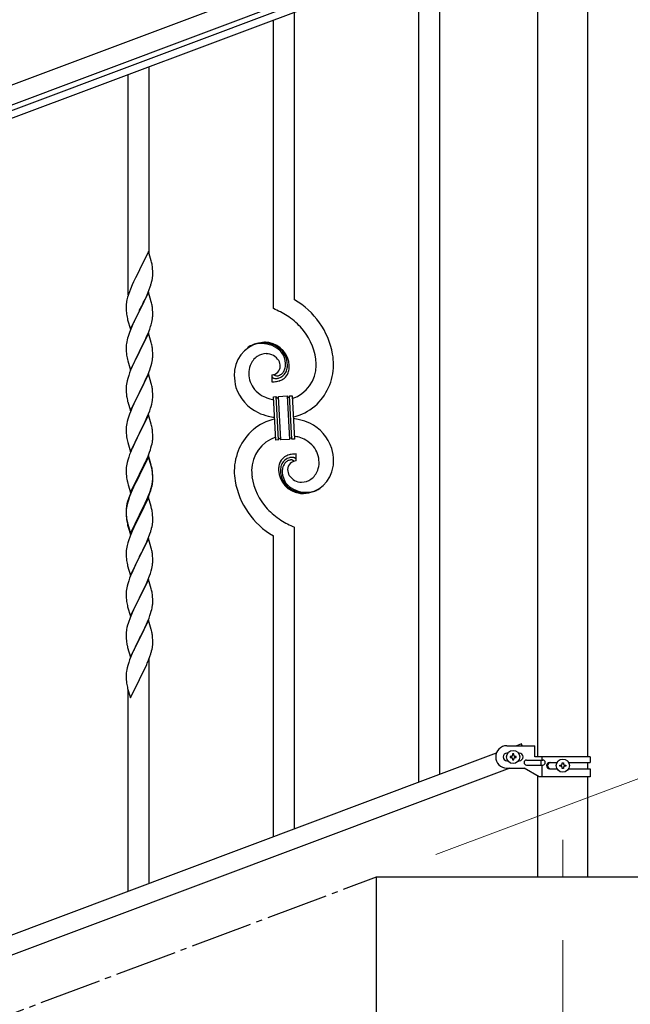
# Model space of a CAD drawing. Units: millimetres. Extents: x 250 to 8280, y 75 to 5795.
# Drawn here: x 7073 to 7565, y 4292 to 5084 of the extents above; entities that cross this region are included whole.
import ezdxf

# ---------------------------------------------------------------- set-up
doc = ezdxf.new("R2010")
doc.units = ezdxf.units.MM
doc.linetypes.add('YCENTER_1', pattern=[13, 10, -1, 1, -1])
for name, color, linetype, lineweight in [('YKK_12', 2, 'Continuous', 13), ('YKK_A1', 4, 'Continuous', 30), ('YKK_D', 6, 'Continuous', 13)]:
    doc.layers.add(name, color=color, linetype=linetype, lineweight=lineweight)

msp = doc.modelspace()

# ---------------------------------------------------------------- linework, layer by layer
at = {"layer": 'YKK_12', "linetype": 'YCENTER_1', "ltscale": 5}
msp.add_line((7510.64, 4424.16), (7510.64, 4394.49), dxfattribs=at)
at = {"layer": 'YKK_A1', "linetype": 'Continuous', "ltscale": 0.5}
for p, q in [((7544.56, 5210.68), (6694.02, 4891.66)), ((7549.82, 5196.64), (6699.28, 4877.62)), ((6746.57, 4891.08), (7452.92, 5156.02)), ((6748.67, 4885.46), (7455.02, 5150.4)), ((7490.39, 5124.49), (7490.39, 4490.97)), ((7530.89, 4490.97), (7530.89, 5124.49)), ((7465.64, 4499.97), (7488.14, 4499.97)), ((7477.37, 4501.5), (7473.28, 4499.97)), ((7477.94, 4499.97), (7477.37, 4501.5)), ((7488.14, 4490.97), (7488.14, 4499.97)), ((7457.13, 4493.91), (6753.28, 4229.91)), ((7466.27, 4493.97), (7465.64, 4493.97)), ((7471.12, 4493.37), (7470.16, 4493.37)), ((7470.16, 4493.37), (7470.16, 4492.41)), ((7471.12, 4492.41), (7471.12, 4493.37)), ((7475.64, 4493.97), (7475.01, 4493.97)), ((7466.27, 4487.97), (7465.64, 4487.97)), ((7468.24, 4491.45), (7468.24, 4490.49)), ((7469.2, 4491.45), (7468.24, 4491.45)), ((7468.24, 4490.49), (7469.2, 4490.49)), ((7470.16, 4489.53), (7470.16, 4488.57)), ((7470.16, 4488.57), (7471.12, 4488.57)), ((7471.12, 4488.57), (7471.12, 4489.53)), ((7473.04, 4491.45), (7472.08, 4491.45)), ((7472.08, 4490.49), (7473.04, 4490.49)), ((7473.04, 4490.49), (7473.04, 4491.45)), ((7475.64, 4487.97), (7475.01, 4487.97)), ((7481.44, 4488.47), (7494.52, 4488.47)), ((7481.44, 4484.47), (7494.52, 4484.47)), ((7532.64, 4490.97), (7488.14, 4490.97)), ((7493.11, 4488.47), (7493.11, 4484.47)), ((7493.67, 4490.97), (7493.67, 4488.47)), ((7493.67, 4484.47), (7493.67, 4474.97)), ((7500.05, 4486.47), (7505.96, 4486.47)), ((7508.24, 4483.49), (7508.24, 4484.45)), ((7508.24, 4484.45), (7509.2, 4484.45)), ((7510.16, 4485.41), (7510.16, 4486.37)), ((7510.16, 4486.37), (7511.12, 4486.37)), ((7511.12, 4486.37), (7511.12, 4485.41)), ((7512.08, 4484.45), (7513.04, 4484.45)), ((7513.04, 4484.45), (7513.04, 4483.49)), ((7515.31, 4486.47), (7532.64, 4486.47)), ((7530.89, 4481.47), (7530.89, 4486.47)), ((7532.64, 4490.97), (7532.64, 4486.47)), ((7468, 4481.97), (6764.14, 4217.96)), ((7465.64, 4481.97), (7479.64, 4481.97)), ((7491.76, 4474.97), (7479.64, 4481.97)), ((7500.05, 4481.47), (7505.97, 4481.47)), ((7509.2, 4483.49), (7508.24, 4483.49)), ((7510.16, 4481.57), (7510.16, 4482.53)), ((7511.12, 4481.57), (7510.16, 4481.57)), ((7511.12, 4482.53), (7511.12, 4481.57)), ((7513.04, 4483.49), (7512.08, 4483.49)), ((7515.31, 4481.47), (7532.64, 4481.47)), ((7532.64, 4481.47), (7532.64, 4474.97)), ((7490.39, 4475.76), (7490.39, 4394.49)), ((7532.64, 4474.97), (7491.76, 4474.97)), ((7530.89, 4394.49), (7530.89, 4474.97)), ((7360.64, 4394.49), (7760.64, 4394.49)), ((7360.64, 4244.49), (7360.64, 4394.49))]:
    msp.add_line(p, q, dxfattribs=at)
at = {"layer": 'YKK_A1', "linetype": 'Continuous'}
for p, q in [((7411.64, 4476.86), (7411.64, 5134.12)), ((7394.64, 4470.47), (7394.64, 5127.73)), ((7294.64, 4858.75), (7294.64, 5090.24)), ((7277.64, 4851.68), (7277.64, 5083.85)), ((7160.64, 4862.79), (7160.64, 5039.87)), ((7177.64, 4895.71), (7177.64, 5046.26)), ((7177.04, 4897.73), (7169.81, 4882.87)), ((7179.3, 4890.09), (7177.04, 4897.73)), ((7179.55, 4889.13), (7179.3, 4890.09)), ((7179.77, 4888.19), (7179.55, 4889.13)), ((7169.47, 4882.2), (7166.65, 4876.56)), ((7169.81, 4882.87), (7169.47, 4882.2)), ((7180.42, 4883.33), (7180.31, 4884.74)), ((7180.48, 4882.08), (7180.42, 4883.33)), ((7180.53, 4880.35), (7180.48, 4882.08)), ((7180.53, 4879.21), (7180.53, 4880.35)), ((7165.09, 4873.28), (7163.98, 4870.81)), ((7166.65, 4876.56), (7165.09, 4873.28)), ((7179.62, 4873.06), (7179.95, 4874.47)), ((7179.95, 4874.47), (7180.22, 4875.84)), ((7180.22, 4875.84), (7180.41, 4877.15)), ((7180.51, 4878.41), (7180.53, 4879.21)), ((7162.51, 4867.29), (7161.74, 4865.26)), ((7163.98, 4870.81), (7162.51, 4867.29)), ((7177.04, 4864.87), (7169.81, 4850)), ((7176.5, 4864.08), (7177.7, 4867.12)), ((7179.3, 4857.22), (7177.04, 4864.87)), ((7177.7, 4867.12), (7178.43, 4869.13)), ((7178.43, 4869.13), (7178.92, 4870.63)), ((7159.49, 4857.49), (7159.27, 4856.16)), ((7159.78, 4858.87), (7159.49, 4857.49)), ((7160.27, 4860.78), (7159.78, 4858.87)), ((7160.71, 4862.25), (7160.27, 4860.78)), ((7171.7, 4853.72), (7173.2, 4856.78)), ((7173.2, 4856.78), (7174.32, 4859.12)), ((7174.32, 4859.12), (7175.43, 4861.57)), ((7175.43, 4861.57), (7176.5, 4864.08)), ((7179.55, 4856.26), (7179.3, 4857.22)), ((7179.77, 4855.33), (7179.55, 4856.26)), ((7159.1, 4854.07), (7159.09, 4853.67)), ((7159.09, 4853.67), (7159.11, 4851.81)), ((7159.14, 4854.88), (7159.1, 4854.07)), ((7159.11, 4851.81), (7159.14, 4850.8)), ((7159.14, 4850.8), (7159.19, 4849.86)), ((7159.19, 4849.86), (7159.29, 4848.42)), ((7159.29, 4848.42), (7159.44, 4847.1)), ((7162.59, 4835.15), (7169.81, 4850)), ((7169.65, 4849.67), (7166.86, 4844.14)), ((7169.81, 4850), (7169.65, 4849.67)), ((7169.81, 4850), (7169.98, 4850.33)), ((7169.98, 4850.33), (7171.7, 4853.72)), ((7180.42, 4850.46), (7180.31, 4851.87)), ((7180.48, 4849.21), (7180.42, 4850.46)), ((7180.53, 4847.49), (7180.48, 4849.21)), ((7159.44, 4847.1), (7159.58, 4846.11)), ((7160.07, 4843.75), (7160.32, 4842.79)), ((7160.32, 4842.79), (7162.59, 4835.15)), ((7165.09, 4840.41), (7163.34, 4836.44)), ((7165.54, 4841.37), (7165.09, 4840.41)), ((7166.86, 4844.14), (7165.54, 4841.37)), ((7179.22, 4838.74), (7179.74, 4840.67)), ((7179.74, 4840.67), (7180.05, 4842.06)), ((7180.05, 4842.06), (7180.29, 4843.42)), ((7180.29, 4843.42), (7180.45, 4844.71)), ((7180.45, 4844.71), (7180.51, 4845.54)), ((7180.51, 4845.54), (7180.53, 4846.34)), ((7180.53, 4846.34), (7180.53, 4847.49)), ((7162.31, 4833.91), (7161.74, 4832.39)), ((7163.34, 4836.44), (7162.31, 4833.91)), ((7176.71, 4831.71), (7178.08, 4835.26)), ((7178.08, 4835.26), (7178.76, 4837.26)), ((7178.76, 4837.26), (7179.22, 4838.74)), ((7159.58, 4825.08), (7159.34, 4823.73)), ((7159.89, 4826.48), (7159.58, 4825.08)), ((7160.27, 4827.92), (7159.89, 4826.48)), ((7160.71, 4829.39), (7160.27, 4827.92)), ((7177.04, 4831.99), (7169.81, 4817.14)), ((7173.2, 4823.91), (7174.32, 4826.26)), ((7174.32, 4826.26), (7175.86, 4829.7)), ((7175.86, 4829.7), (7176.71, 4831.71)), ((7179.3, 4824.35), (7177.04, 4831.99)), ((7159.12, 4821.6), (7159.09, 4820.8)), ((7159.09, 4820.8), (7159.11, 4818.94)), ((7159.11, 4818.94), (7159.14, 4817.93)), ((7159.18, 4822.43), (7159.12, 4821.6)), ((7159.14, 4817.93), (7159.19, 4816.99)), ((7159.34, 4823.73), (7159.18, 4822.43)), ((7159.19, 4816.99), (7159.27, 4815.83)), ((7162.59, 4802.28), (7169.81, 4817.14)), ((7169.81, 4817.14), (7169.47, 4816.46)), ((7169.81, 4817.14), (7169.98, 4817.47)), ((7169.98, 4817.47), (7171.7, 4820.85)), ((7171.7, 4820.85), (7173.2, 4823.91)), ((7179.55, 4823.39), (7179.3, 4824.35)), ((7179.77, 4822.45), (7179.55, 4823.39)), ((7180.42, 4817.59), (7180.31, 4819)), ((7180.48, 4816.34), (7180.42, 4817.59)), ((7159.44, 4814.23), (7159.58, 4813.25)), ((7160.07, 4810.88), (7160.39, 4809.68)), ((7160.39, 4809.68), (7162.59, 4802.28)), ((7166.65, 4810.82), (7165.31, 4808.02)), ((7169.47, 4816.46), (7166.65, 4810.82)), ((7179.74, 4807.8), (7180.05, 4809.19)), ((7180.05, 4809.19), (7180.29, 4810.55)), ((7180.29, 4810.55), (7180.45, 4811.84)), ((7180.45, 4811.84), (7180.51, 4812.67)), ((7180.53, 4814.62), (7180.48, 4816.34)), ((7180.51, 4812.67), (7180.53, 4813.47)), ((7180.53, 4813.47), (7180.53, 4814.62)), ((7162.71, 4802.06), (7161.92, 4800.03)), ((7163.98, 4805.08), (7162.71, 4802.06)), ((7165.31, 4808.02), (7163.98, 4805.08)), ((7176.71, 4798.85), (7178.08, 4802.39)), ((7178.08, 4802.39), (7178.76, 4804.39)), ((7178.76, 4804.39), (7179.22, 4805.87)), ((7179.22, 4805.87), (7179.74, 4807.8)), ((7159.89, 4793.61), (7159.58, 4792.21)), ((7160.41, 4795.53), (7159.89, 4793.61)), ((7161.2, 4798.01), (7160.41, 4795.53)), ((7161.92, 4800.03), (7161.2, 4798.01)), ((7177.04, 4799.13), (7169.81, 4784.27)), ((7173.87, 4792.44), (7174.54, 4793.87)), ((7174.54, 4793.87), (7175.86, 4796.83)), ((7175.86, 4796.83), (7176.71, 4798.85)), ((7179.3, 4791.48), (7177.04, 4799.13)), ((7276.37, 4798.38), (7276.37, 4792.75)), ((7278.09, 4798.48), (7278.05, 4798.52)), ((7159.12, 4788.73), (7159.09, 4787.93)), ((7159.09, 4787.93), (7159.11, 4786.07)), ((7159.11, 4786.07), (7159.14, 4785.06)), ((7159.18, 4789.56), (7159.12, 4788.73)), ((7159.14, 4785.06), (7159.19, 4784.12)), ((7159.34, 4790.86), (7159.18, 4789.56)), ((7159.58, 4792.21), (7159.34, 4790.86)), ((7169.98, 4784.6), (7172.76, 4790.14)), ((7172.76, 4790.14), (7173.87, 4792.44)), ((7179.55, 4790.53), (7179.3, 4791.48)), ((7179.77, 4789.59), (7179.55, 4790.53)), ((7180.42, 4784.72), (7180.31, 4786.13)), ((7159.19, 4784.12), (7159.27, 4782.96)), ((7159.44, 4781.37), (7159.58, 4780.38)), ((7160.07, 4778.01), (7160.32, 4777.06)), ((7160.32, 4777.06), (7160.39, 4776.81)), ((7162.59, 4769.41), (7169.81, 4784.27)), ((7166.65, 4777.95), (7165.31, 4775.15)), ((7169.65, 4783.94), (7166.65, 4777.95)), ((7169.81, 4784.27), (7169.65, 4783.94)), ((7169.81, 4784.27), (7169.98, 4784.6)), ((7180.05, 4776.33), (7180.29, 4777.68)), ((7180.29, 4777.68), (7180.45, 4778.97)), ((7180.48, 4783.48), (7180.42, 4784.72)), ((7180.45, 4778.97), (7180.51, 4779.8)), ((7180.53, 4781.75), (7180.48, 4783.48)), ((7180.51, 4779.8), (7180.53, 4780.6)), ((7180.53, 4780.6), (7180.53, 4781.75)), ((7277.73, 4780.84), (7279.73, 4780.94)), ((7279.56, 4745.89), (7277.73, 4780.84)), ((7279.73, 4780.94), (7281.56, 4745.99)), ((7279.73, 4780.94), (7281.56, 4745.99)), ((7281.73, 4781.05), (7288.72, 4781.41)), ((7283.56, 4746.1), (7281.73, 4781.05)), ((7283.56, 4746.1), (7281.73, 4781.05)), ((7288.72, 4781.41), (7290.55, 4746.46)), ((7288.72, 4781.41), (7290.55, 4746.46)), ((7290.72, 4781.52), (7292.71, 4781.62)), ((7292.55, 4746.57), (7290.72, 4781.52)), ((7292.55, 4746.57), (7290.72, 4781.52)), ((7292.71, 4781.62), (7294.54, 4746.67)), ((7160.39, 4776.81), (7162.59, 4769.41)), ((7163.98, 4772.21), (7162.51, 4768.68)), ((7165.31, 4775.15), (7163.98, 4772.21)), ((7177.12, 4766.99), (7178.08, 4769.52)), ((7178.08, 4769.52), (7178.76, 4771.53)), ((7178.76, 4771.53), (7179.22, 4773)), ((7179.22, 4773), (7179.74, 4774.93)), ((7179.74, 4774.93), (7180.05, 4776.33)), ((7160.41, 4762.66), (7159.89, 4760.74)), ((7160.71, 4763.65), (7160.41, 4762.66)), ((7162.51, 4768.68), (7161.74, 4766.65)), ((7177.04, 4766.25), (7169.81, 4751.4)), ((7174.54, 4761), (7175.86, 4763.96)), ((7175.86, 4763.96), (7177.12, 4766.99)), ((7179.3, 4758.61), (7177.04, 4766.25)), ((7159.12, 4755.86), (7159.09, 4755.07)), ((7159.09, 4755.07), (7159.11, 4753.2)), ((7159.18, 4756.69), (7159.12, 4755.86)), ((7159.34, 4757.99), (7159.18, 4756.69)), ((7159.58, 4759.34), (7159.34, 4757.99)), ((7159.89, 4760.74), (7159.58, 4759.34)), ((7169.98, 4751.73), (7174.54, 4761)), ((7179.55, 4757.66), (7179.3, 4758.61)), ((7179.77, 4756.72), (7179.55, 4757.66)), ((7180.42, 4751.85), (7180.31, 4753.27)), ((7159.11, 4753.2), (7159.14, 4752.19)), ((7159.14, 4752.19), (7159.19, 4751.25)), ((7159.19, 4751.25), (7159.27, 4750.09)), ((7159.86, 4746.08), (7160.07, 4745.14)), ((7162.59, 4736.54), (7169.81, 4751.4)), ((7167.93, 4747.68), (7165.76, 4743.24)), ((7169.65, 4751.07), (7167.93, 4747.68)), ((7169.81, 4751.4), (7169.65, 4751.07)), ((7169.81, 4751.4), (7169.98, 4751.73)), ((7180.22, 4744.37), (7180.41, 4745.68)), ((7180.48, 4750.61), (7180.42, 4751.85)), ((7180.53, 4748.88), (7180.48, 4750.61)), ((7180.51, 4746.94), (7180.53, 4747.74)), ((7180.53, 4747.74), (7180.53, 4748.88)), ((7281.56, 4745.99), (7279.56, 4745.89)), ((7290.55, 4746.46), (7283.56, 4746.1)), ((7294.54, 4746.67), (7292.55, 4746.57)), ((7160.07, 4745.14), (7160.39, 4743.94)), ((7160.39, 4743.94), (7162.59, 4736.54)), ((7163.98, 4739.34), (7162.51, 4735.81)), ((7164.64, 4740.83), (7163.98, 4739.34)), ((7165.76, 4743.24), (7164.64, 4740.83)), ((7177.89, 4736.15), (7178.6, 4738.16)), ((7178.6, 4738.16), (7179.07, 4739.65)), ((7179.07, 4739.65), (7179.62, 4741.59)), ((7179.62, 4741.59), (7179.95, 4743)), ((7179.95, 4743), (7180.22, 4744.37)), ((7160.41, 4729.8), (7159.89, 4727.87)), ((7161.2, 4732.27), (7160.41, 4729.8)), ((7161.92, 4734.29), (7161.2, 4732.27)), ((7162.51, 4735.81), (7161.92, 4734.29)), ((7177.04, 4733.39), (7169.81, 4718.53)), ((7177.04, 4732.47), (7169.81, 4717.62)), ((7174.32, 4727.65), (7175.43, 4730.1)), ((7175.43, 4730.1), (7176.71, 4733.11)), ((7176.71, 4733.11), (7177.89, 4736.15)), ((7179.3, 4725.74), (7177.04, 4733.39)), ((7179.24, 4725.07), (7177.04, 4732.47)), ((7295.91, 4729.12), (7295.91, 4734.76)), ((7159.12, 4722.99), (7159.09, 4722.19)), ((7159.09, 4722.19), (7159.11, 4720.33)), ((7159.18, 4723.82), (7159.12, 4722.99)), ((7159.34, 4725.12), (7159.18, 4723.82)), ((7159.58, 4726.47), (7159.34, 4725.12)), ((7159.89, 4727.87), (7159.58, 4726.47)), ((7169.98, 4718.86), (7171.7, 4722.25)), ((7171.7, 4722.25), (7173.65, 4726.23)), ((7173.65, 4726.23), (7174.32, 4727.65)), ((7179.43, 4724.35), (7179.24, 4725.07)), ((7179.55, 4724.79), (7179.3, 4725.74)), ((7179.77, 4722.93), (7179.43, 4724.35)), ((7179.77, 4723.85), (7179.55, 4724.79)), ((7159.11, 4720.33), (7159.14, 4719.32)), ((7159.14, 4719.32), (7159.19, 4718.38)), ((7159.19, 4718.38), (7159.27, 4717.22)), ((7162.59, 4703.67), (7169.81, 4718.53)), ((7169.47, 4717.86), (7166.2, 4711.3)), ((7169.47, 4716.94), (7166.86, 4711.75)), ((7169.81, 4718.53), (7169.47, 4717.86)), ((7169.81, 4717.62), (7169.47, 4716.94)), ((7169.81, 4718.53), (7169.98, 4718.86)), ((7180.42, 4718.98), (7180.31, 4720.4)), ((7180.42, 4718.07), (7180.31, 4719.48)), ((7180.48, 4717.74), (7180.42, 4718.98)), ((7180.48, 4716.82), (7180.42, 4718.07)), ((7180.45, 4713.24), (7180.51, 4714.07)), ((7180.53, 4716.01), (7180.48, 4717.74)), ((7180.53, 4715.09), (7180.48, 4716.82)), ((7180.51, 4714.07), (7180.53, 4714.87)), ((7180.51, 4713.15), (7180.53, 4713.95)), ((7180.53, 4714.87), (7180.53, 4716.01)), ((7180.53, 4713.95), (7180.53, 4715.09)), ((7159.86, 4713.22), (7160.07, 4712.28)), ((7160.07, 4712.28), (7160.39, 4711.08)), ((7160.39, 4711.08), (7160.75, 4709.81)), ((7160.75, 4709.81), (7162.59, 4703.67)), ((7163.98, 4706.47), (7162.51, 4702.94)), ((7165.09, 4708.93), (7163.98, 4706.47)), ((7165.09, 4708.02), (7163.98, 4705.56)), ((7166.2, 4711.3), (7165.09, 4708.93)), ((7165.54, 4708.98), (7165.09, 4708.02)), ((7166.86, 4711.75), (7165.54, 4708.98)), ((7178.6, 4705.29), (7179.07, 4706.78)), ((7179.62, 4707.8), (7179.95, 4709.21)), ((7179.74, 4709.19), (7180.05, 4710.59)), ((7179.95, 4709.21), (7180.22, 4710.58)), ((7180.05, 4710.59), (7180.29, 4711.94)), ((7180.22, 4710.58), (7180.41, 4711.89)), ((7180.29, 4711.94), (7180.45, 4713.24)), ((7160.71, 4697.91), (7160.27, 4696.44)), ((7161.2, 4698.49), (7160.41, 4696.01)), ((7161.92, 4700.51), (7161.2, 4698.49)), ((7162.51, 4702.94), (7161.74, 4700.91)), ((7162.71, 4702.53), (7161.92, 4700.51)), ((7163.98, 4705.56), (7162.71, 4702.53)), ((7177.04, 4699.6), (7169.81, 4684.74)), ((7174.54, 4695.26), (7175.86, 4698.22)), ((7175.64, 4696.81), (7176.08, 4697.81)), ((7175.86, 4698.22), (7177.12, 4701.25)), ((7176.08, 4697.81), (7177.12, 4700.34)), ((7179.17, 4692.45), (7177.04, 4699.6)), ((7177.12, 4701.25), (7178.08, 4703.78)), ((7177.12, 4700.34), (7178.25, 4703.37)), ((7178.08, 4703.78), (7178.6, 4705.29)), ((7178.25, 4703.37), (7178.92, 4705.37)), ((7159.14, 4690.54), (7159.1, 4689.72)), ((7159.18, 4690.04), (7159.12, 4689.21)), ((7159.34, 4691.33), (7159.18, 4690.04)), ((7159.49, 4693.15), (7159.27, 4691.81)), ((7159.58, 4692.69), (7159.34, 4691.33)), ((7159.78, 4694.53), (7159.49, 4693.15)), ((7159.89, 4694.08), (7159.58, 4692.69)), ((7160.27, 4696.44), (7159.78, 4694.53)), ((7160.41, 4696.01), (7159.89, 4694.08)), ((7169.98, 4685.99), (7173.2, 4692.43)), ((7171.7, 4688.46), (7173.2, 4691.52)), ((7173.2, 4692.43), (7174.54, 4695.26)), ((7173.2, 4691.52), (7174.09, 4693.39)), ((7174.09, 4693.39), (7175.64, 4696.81)), ((7179.24, 4692.2), (7179.17, 4692.45)), ((7179.55, 4691), (7179.24, 4692.2)), ((7179.77, 4690.06), (7179.55, 4691)), ((7159.1, 4689.72), (7159.09, 4689.33)), ((7159.09, 4689.33), (7159.11, 4687.47)), ((7159.12, 4689.21), (7159.09, 4688.41)), ((7159.09, 4688.41), (7159.11, 4686.55)), ((7159.11, 4687.47), (7159.14, 4686.46)), ((7159.11, 4686.55), (7159.14, 4685.54)), ((7159.14, 4686.46), (7159.19, 4685.52)), ((7159.14, 4685.54), (7159.19, 4684.6)), ((7159.19, 4685.52), (7159.27, 4684.35)), ((7159.19, 4684.6), (7159.27, 4683.43)), ((7159.44, 4682.76), (7159.58, 4681.77)), ((7162.59, 4670.8), (7169.81, 4685.66)), ((7162.59, 4669.89), (7169.81, 4684.74)), ((7169.65, 4684.41), (7166.86, 4678.88)), ((7169.81, 4684.74), (7169.65, 4684.41)), ((7169.81, 4685.66), (7169.98, 4685.99)), ((7169.81, 4684.74), (7169.98, 4685.07)), ((7169.98, 4685.07), (7171.7, 4688.46)), ((7180.42, 4685.2), (7180.31, 4686.61)), ((7180.48, 4683.95), (7180.42, 4685.2)), ((7180.53, 4682.22), (7180.48, 4683.95)), ((7180.53, 4681.08), (7180.53, 4682.22)), ((7159.81, 4679.67), (7160.07, 4678.49)), ((7160.07, 4679.41), (7160.39, 4678.21)), ((7160.07, 4678.49), (7160.32, 4677.53)), ((7160.32, 4677.53), (7160.83, 4675.76)), ((7160.39, 4678.21), (7162.59, 4670.8)), ((7160.83, 4675.76), (7162.59, 4669.89)), ((7165.31, 4675.63), (7163.98, 4672.68)), ((7166.86, 4678.88), (7165.31, 4675.63)), ((7179.62, 4674.93), (7179.95, 4676.34)), ((7179.95, 4676.34), (7180.22, 4677.71)), ((7180.22, 4677.71), (7180.41, 4679.02)), ((7180.51, 4680.28), (7180.53, 4681.08)), ((7294.64, 4432.97), (7294.64, 4675.83)), ((7162.31, 4668.65), (7161.74, 4667.13)), ((7163.98, 4672.68), (7162.31, 4668.65)), ((7177.04, 4666.74), (7169.81, 4651.87)), ((7176.08, 4664.94), (7177.12, 4667.47)), ((7179.3, 4659.09), (7177.04, 4666.74)), ((7177.12, 4667.47), (7178.25, 4670.5)), ((7178.25, 4670.5), (7178.92, 4672.5)), ((7277.64, 4426.58), (7277.64, 4668.75)), ((7159.34, 4658.46), (7159.18, 4657.17)), ((7159.58, 4659.82), (7159.34, 4658.46)), ((7159.89, 4661.21), (7159.58, 4659.82)), ((7160.41, 4663.14), (7159.89, 4661.21)), ((7160.71, 4664.12), (7160.41, 4663.14)), ((7171.7, 4655.59), (7173.2, 4658.65)), ((7173.2, 4658.65), (7174.09, 4660.52)), ((7174.09, 4660.52), (7175.64, 4663.94)), ((7175.64, 4663.94), (7176.08, 4664.94)), ((7179.55, 4658.14), (7179.3, 4659.09)), ((7159.12, 4656.34), (7159.09, 4655.54)), ((7159.09, 4655.54), (7159.11, 4653.68)), ((7159.11, 4653.68), (7159.14, 4652.67)), ((7159.18, 4657.17), (7159.12, 4656.34)), ((7159.14, 4652.67), (7159.19, 4651.73)), ((7159.19, 4651.73), (7159.27, 4650.56)), ((7162.59, 4637.01), (7169.81, 4651.87)), ((7169.29, 4650.85), (7166.65, 4645.56)), ((7169.81, 4651.87), (7169.29, 4650.85)), ((7169.81, 4651.87), (7169.98, 4652.2)), ((7169.98, 4652.2), (7171.7, 4655.59)), ((7179.77, 4657.2), (7179.55, 4658.14)), ((7180.42, 4652.33), (7180.31, 4653.74)), ((7180.48, 4651.08), (7180.42, 4652.33)), ((7180.53, 4649.36), (7180.48, 4651.08)), ((7159.44, 4648.97), (7159.58, 4647.98)), ((7160.07, 4645.62), (7160.32, 4644.66)), ((7160.32, 4644.66), (7162.59, 4637.01)), ((7165.54, 4643.24), (7164.42, 4640.81)), ((7166.65, 4645.56), (7165.54, 4643.24)), ((7179.22, 4640.61), (7179.74, 4642.54)), ((7179.74, 4642.54), (7180.05, 4643.93)), ((7180.05, 4643.93), (7180.29, 4645.29)), ((7180.29, 4645.29), (7180.45, 4646.58)), ((7180.45, 4646.58), (7180.51, 4647.41)), ((7180.51, 4647.41), (7180.53, 4648.21)), ((7180.53, 4648.21), (7180.53, 4649.36)), ((7161.92, 4634.77), (7161.2, 4632.75)), ((7162.71, 4636.8), (7161.92, 4634.77)), ((7164.42, 4640.81), (7162.71, 4636.8)), ((7176.5, 4633.08), (7177.89, 4636.62)), ((7177.89, 4636.62), (7178.6, 4638.63)), ((7178.6, 4638.63), (7179.22, 4640.61)), ((7159.58, 4626.95), (7159.34, 4625.6)), ((7159.89, 4628.35), (7159.58, 4626.95)), ((7160.41, 4630.27), (7159.89, 4628.35)), ((7161.2, 4632.75), (7160.41, 4630.27)), ((7177.04, 4633.86), (7169.81, 4619.01)), ((7169.98, 4619.34), (7174.09, 4627.65)), ((7174.09, 4627.65), (7175.43, 4630.57)), ((7175.43, 4630.57), (7176.5, 4633.08)), ((7179.3, 4626.22), (7177.04, 4633.86)), ((7159.12, 4623.48), (7159.09, 4622.68)), ((7159.09, 4622.68), (7159.11, 4620.81)), ((7159.11, 4620.81), (7159.14, 4619.8)), ((7159.18, 4624.3), (7159.12, 4623.48)), ((7159.14, 4619.8), (7159.19, 4618.86)), ((7159.34, 4625.6), (7159.18, 4624.3)), ((7159.19, 4618.86), (7159.27, 4617.7)), ((7162.59, 4604.15), (7169.81, 4619.01)), ((7169.81, 4619.01), (7169.47, 4618.34)), ((7169.81, 4619.01), (7169.98, 4619.34)), ((7179.55, 4625.26), (7179.3, 4626.22)), ((7179.77, 4624.32), (7179.55, 4625.26)), ((7180.42, 4619.46), (7180.31, 4620.87)), ((7180.48, 4618.21), (7180.42, 4619.46)), ((7159.81, 4613.93), (7160.07, 4612.75)), ((7160.07, 4612.75), (7160.32, 4611.79)), ((7160.32, 4611.79), (7162.59, 4604.15)), ((7165.76, 4610.84), (7165.09, 4609.41)), ((7166.86, 4613.14), (7165.76, 4610.84)), ((7169.47, 4618.34), (7166.86, 4613.14)), ((7180.14, 4611.52), (7180.35, 4612.85)), ((7180.53, 4616.49), (7180.48, 4618.21)), ((7180.53, 4615.34), (7180.53, 4616.49)), ((7162.31, 4602.91), (7161.74, 4601.39)), ((7163.98, 4606.95), (7162.31, 4602.91)), ((7165.09, 4609.41), (7163.98, 4606.95)), ((7176.29, 4599.71), (7177.51, 4602.74)), ((7177.51, 4602.74), (7178.25, 4604.76)), ((7178.25, 4604.76), (7178.76, 4606.26)), ((7178.76, 4606.26), (7179.36, 4608.23)), ((7179.36, 4608.23), (7179.74, 4609.67)), ((7159.78, 4595.01), (7159.49, 4593.62)), ((7160.27, 4596.92), (7159.78, 4595.01)), ((7160.71, 4598.39), (7160.27, 4596.92)), ((7177.04, 4601), (7169.81, 4586.14)), ((7174.09, 4594.78), (7175.43, 4597.7)), ((7175.43, 4597.7), (7176.29, 4599.71)), ((7179.24, 4593.6), (7177.04, 4601)), ((7159.1, 4590.2), (7159.09, 4589.8)), ((7159.09, 4589.8), (7159.11, 4587.94)), ((7159.14, 4591.01), (7159.1, 4590.2)), ((7159.11, 4587.94), (7159.14, 4586.93)), ((7159.14, 4586.93), (7159.19, 4585.99)), ((7159.49, 4593.62), (7159.27, 4592.29)), ((7169.98, 4586.47), (7171.91, 4590.27)), ((7171.91, 4590.27), (7173.42, 4593.37)), ((7173.42, 4593.37), (7174.09, 4594.78)), ((7179.43, 4592.87), (7179.24, 4593.6)), ((7179.77, 4591.46), (7179.43, 4592.87)), ((7180.42, 4586.59), (7180.31, 4588)), ((7159.19, 4585.99), (7159.29, 4584.55)), ((7159.29, 4584.55), (7159.44, 4583.24)), ((7159.44, 4583.24), (7159.58, 4582.25)), ((7159.58, 4582.25), (7159.76, 4581.29)), ((7159.76, 4581.29), (7159.86, 4580.82)), ((7159.86, 4580.82), (7160.07, 4579.88)), ((7160.07, 4579.88), (7160.32, 4578.93)), ((7162.59, 4571.28), (7169.81, 4586.14)), ((7167.3, 4581.15), (7165.54, 4577.5)), ((7169.65, 4585.81), (7167.3, 4581.15)), ((7169.81, 4586.14), (7169.65, 4585.81)), ((7169.81, 4586.14), (7169.98, 4586.47)), ((7179.95, 4577.74), (7180.22, 4579.1)), ((7180.22, 4579.1), (7180.41, 4580.42)), ((7180.48, 4585.35), (7180.42, 4586.59)), ((7180.53, 4583.62), (7180.48, 4585.35)), ((7180.51, 4581.67), (7180.53, 4582.47)), ((7180.53, 4582.47), (7180.53, 4583.62)), ((7160.32, 4578.93), (7162.59, 4571.28)), ((7162.71, 4571.06), (7161.92, 4569.03)), ((7163.98, 4574.08), (7162.71, 4571.06)), ((7165.09, 4576.54), (7163.98, 4574.08)), ((7165.54, 4577.5), (7165.09, 4576.54)), ((7177.12, 4568.86), (7178.25, 4571.89)), ((7178.25, 4571.89), (7178.92, 4573.89)), ((7179.62, 4576.32), (7179.95, 4577.74)), ((7160.41, 4564.53), (7159.89, 4562.61)), ((7161.2, 4567.01), (7160.41, 4564.53)), ((7161.92, 4569.03), (7161.2, 4567.01)), ((7174.09, 4561.91), (7175.64, 4565.33)), ((7175.64, 4565.33), (7176.08, 4566.33)), ((7176.08, 4566.33), (7177.12, 4568.86)), ((7177.64, 4389), (7177.64, 4569.73)), ((7159.12, 4557.73), (7159.09, 4556.93)), ((7159.09, 4556.93), (7159.11, 4555.07)), ((7159.18, 4558.56), (7159.12, 4557.73)), ((7159.34, 4559.86), (7159.18, 4558.56)), ((7159.58, 4561.21), (7159.34, 4559.86)), ((7159.89, 4562.61), (7159.58, 4561.21)), ((7169.98, 4553.6), (7171.7, 4556.98)), ((7171.7, 4556.98), (7173.2, 4560.04)), ((7173.2, 4560.04), (7174.09, 4561.91)), ((7159.11, 4555.07), (7159.14, 4554.06)), ((7159.14, 4554.06), (7159.19, 4553.12)), ((7159.19, 4553.12), (7159.29, 4551.68)), ((7159.29, 4551.68), (7159.44, 4550.36)), ((7159.81, 4548.18), (7160.07, 4547.01)), ((7162.59, 4538.41), (7169.81, 4553.27)), ((7169.81, 4553.27), (7169.65, 4552.94)), ((7169.81, 4553.27), (7169.98, 4553.6)), ((7160.07, 4547.01), (7160.32, 4546.05)), ((7160.32, 4546.05), (7162.59, 4538.41)), ((7160.64, 4382.61), (7160.64, 4544.99))]:
    msp.add_line(p, q, dxfattribs=at)
at = {"layer": 'YKK_A1', "linetype": 'YCENTER_1', "ltscale": 5}
msp.add_line((4960.64, 3494.49), (7360.64, 4394.49), dxfattribs=at)
at = {"layer": 'YKK_A1', "linetype": 'Continuous', "ltscale": 0.5}
for centre in [(7470.64, 4490.97), (7510.64, 4483.97)]:
    msp.add_circle(centre, 5.3, dxfattribs=at)
at = {"layer": 'YKK_A1', "linetype": 'Continuous'}
for centre, radius, start, end in [((7138.31, 4879.48), 42.37, 9.56725, 11.859), ((7135.45, 4879.88), 45.12, 6.17603, 8.46779), ((7118.52, 4889.34), 63.23, 342.78424, 345.07599), ((7149.09, 4880.4), 31.49, 354.07159, 356.36334), ((7236.34, 4838.01), 79.42, 159.93435, 162.22611), ((7262.87, 4803.77), 63.51, 10.35161, 59.98129), ((7191.08, 4852.27), 32.04, 173.03232, 175.32407), ((7138.18, 4846.62), 42.49, 9.53591, 11.82766), ((7135.58, 4847.01), 45, 6.19632, 8.48807), ((7247.67, 4780.18), 77.52, 58.09207, 67.25451), ((7218.95, 4857.18), 60.39, 190.55951, 192.85127), ((7249.15, 4787.19), 70.83, 44.66413, 56.11375), ((7263.42, 4803.94), 48.94, 8.34117, 42.46423), ((7236.34, 4805.14), 79.42, 159.93435, 162.22611), ((7271.98, 4798.87), 25.8, 93.32071, 172.51621), ((7269.77, 4794.45), 30.18, 81.75927, 88.6327), ((7138.31, 4813.74), 42.37, 9.56725, 11.859), ((7135.45, 4814.14), 45.12, 6.17603, 8.46779), ((7269.74, 4800.88), 23.35, 100.22055, 123.06293), ((7268.85, 4802.34), 21.64, 114.03797, 123.20041), ((7269.32, 4797.43), 26.37, 101.45833, 110.62077), ((7267.88, 4799.66), 23.91, 58.32221, 99.13811), ((7269.1, 4801.3), 22.83, 55.80231, 98.83418), ((7270.68, 4804.79), 19.82, 2.93287, 80.09305), ((7268.9, 4803.72), 19.96, 38.67582, 54.69252), ((7271.17, 4806), 17.81, 0.98782, 52.79888), ((7199.22, 4819.28), 40.1, 184.93791, 187.22967), ((7218.95, 4824.31), 60.39, 190.55951, 192.85127), ((7273.78, 4800.2), 15.91, 124.79717, 158.92023), ((7272.12, 4801.76), 13.7, 90.92404, 122.80248), ((7271.89, 4803.63), 11.82, 31.66932, 89.96618), ((7273.32, 4805.04), 9.87, 1.71703, 29.08813), ((7270.83, 4806.66), 16.65, 3.05544, 34.93388), ((7249.63, 4804.89), 62.52, 1.05985, 5.64291), ((7251.66, 4804.08), 74.52, 1.69315, 8.56658), ((7295.51, 4796.98), 49.39, 173.90791, 178.49096), ((7278.44, 4799.13), 20.66, 160.79961, 179.0953), ((7276.13, 4805.44), 7.06, 271.94675, 359.15238), ((7276.9, 4806.6), 10.58, 325.36923, 341.38592), ((7274.47, 4806.97), 13, 343.25523, 359.27192), ((7268.87, 4806.8), 18.61, 0.00912, 2.30088), ((7275.53, 4806.29), 13.5, 335.76388, 344.92632), ((7273.66, 4806.35), 15.33, 346.5526, 353.42603), ((7267.5, 4806.56), 21.47, 354.73444, 359.31749), ((7273.51, 4805.84), 17.03, 340.14634, 347.01977), ((7267.58, 4806.43), 22.95, 348.90607, 353.48912), ((7240.98, 4807.18), 49.51, 356.11598, 358.40773), ((7283.67, 4806.21), 28.47, 288.78486, 359.66823), ((7281.04, 4806.96), 45.11, 311.69156, 359.13068), ((7288.39, 4799), 42.25, 180.97488, 194.7094), ((7279.46, 4800.11), 21.69, 181.73423, 218.09534), ((7277.69, 4797.42), 1.33, 181.57539, 199.87108), ((7278.23, 4797.74), 1.94, 203.42067, 212.58311), ((7278.36, 4797.97), 2.18, 215.66777, 222.5412), ((7279.22, 4798.95), 3.48, 224.95022, 229.53328), ((7279.23, 4799.22), 3.7, 232.11445, 236.6975), ((7279.76, 4800.36), 4.94, 238.78071, 243.36376), ((7279.62, 4800.46), 4.97, 245.32919, 252.20263), ((7280.43, 4800.95), 3.4, 226.51131, 265.10349), ((7279.78, 4801.74), 6.24, 254.40477, 279.51397), ((7273.45, 4839.92), 47.35, 275.98289, 278.27465), ((7280.32, 4803.12), 5.56, 268.11121, 274.98464), ((7276.22, 4814.94), 22.24, 280.47205, 285.0551), ((7280.15, 4803.1), 5.56, 276.75289, 283.62632), ((7276.42, 4817.4), 22.25, 281.37874, 283.6705), ((7279.37, 4805.34), 7.92, 285.26046, 301.27715), ((7279.1, 4805.27), 9.84, 285.20418, 332.64329), ((7277.28, 4809.49), 16.72, 286.39497, 293.26841), ((7278.27, 4806.16), 9.21, 304.50289, 322.79857), ((7277.85, 4806.89), 14.11, 295.31367, 306.76329), ((7278.73, 4804.45), 11.65, 310.46426, 337.83535), ((7138.31, 4780.88), 42.37, 9.56725, 11.859), ((7135.45, 4781.28), 45.12, 6.17603, 8.46779), ((7280.8, 4799.58), 35.15, 198.75741, 243.99714), ((7281.33, 4803.38), 25.21, 221.30967, 239.60535), ((7275.43, 4843.25), 50.51, 271.06686, 273.35861), ((7199.1, 4786.41), 39.98, 184.9569, 187.24866), ((7218.95, 4791.44), 60.39, 190.55951, 192.85127), ((7285.44, 4813.48), 36.05, 242.10391, 251.26635), ((7286.8, 4824.87), 47.33, 254.13656, 259.10899), ((7281.03, 4781.03), 1.3, 183.82905, 206.67143), ((7280.93, 4781.05), 1.22, 209.47499, 236.84608), ((7280.75, 4780.88), 0.988, 239.981, 271.85944), ((7280.71, 4780.9), 1.01, 274.12597, 296.96835), ((7280.63, 4780.96), 1.1, 299.49749, 333.62056), ((7280.48, 4780.99), 1.25, 335.05202, 2.42312), ((7289.86, 4781.47), 1.14, 182.69188, 245.26086), ((7289.74, 4781.37), 1.01, 249.05747, 271.89984), ((7289.69, 4781.36), 0.996, 274.62489, 317.65676), ((7289.52, 4781.46), 1.2, 319.62971, 2.66157), ((7284.98, 4804.08), 40.34, 282.33811, 310.23726), ((7236.34, 4739.4), 79.42, 159.93435, 162.22611), ((7287.3, 4723.43), 40.34, 102.33737, 130.23524), ((7287.04, 4817.46), 54, 246.36546, 255.5279), ((7289.23, 4841.75), 78.17, 258.42341, 262.18445), ((7283.05, 4685.75), 78.17, 78.42348, 82.18511), ((7285.24, 4710.05), 54, 66.36546, 75.5279), ((7138.31, 4748.01), 42.37, 9.56725, 11.859), ((7135.58, 4748.41), 45, 6.19632, 8.48807), ((7291.24, 4720.54), 45.11, 131.69177, 179.13089), ((7291.48, 4727.93), 35.15, 18.75728, 63.99701), ((7199.1, 4753.54), 39.98, 184.9569, 187.24866), ((7220.02, 4757.79), 61.29, 188.71993, 191.01168), ((7149.09, 4748.93), 31.49, 354.07159, 356.36334), ((7288.61, 4721.29), 28.47, 108.78691, 179.66852), ((7282.79, 4746.03), 1.23, 138.99058, 182.02245), ((7282.59, 4746.13), 1.01, 94.94054, 135.75643), ((7282.51, 4746.1), 1.04, 45.10647, 90.3462), ((7282.34, 4746.02), 1.23, 3.69361, 42.28579), ((7291.81, 4746.5), 1.26, 145.54584, 181.90695), ((7291.56, 4746.64), 0.982, 94.22288, 143.85256), ((7291.52, 4746.63), 0.988, 59.86827, 91.74671), ((7291.38, 4746.5), 1.17, 3.09982, 57.08275), ((7285.48, 4702.63), 47.32, 74.14653, 79.11977), ((7286.83, 4714.02), 36.05, 62.10383, 71.26627), ((7290.94, 4724.13), 25.21, 41.30912, 59.60481), ((7292.81, 4727.39), 21.69, 1.73306, 38.09417), ((7283.89, 4728.5), 42.25, 0.97488, 14.7094), ((7293.35, 4723.21), 11.41, 130.21049, 159.83814), ((7293.18, 4722.23), 9.84, 105.20305, 152.64217), ((7294.42, 4720.62), 14.11, 115.31192, 126.76155), ((7295, 4718.01), 16.72, 106.39497, 113.26841), ((7292.96, 4722.11), 8, 105.505, 123.80069), ((7296.06, 4712.57), 22.24, 100.47276, 105.05582), ((7295.86, 4710.11), 22.25, 101.40388, 103.69563), ((7292.78, 4721.49), 8.55, 100.98866, 103.28041), ((7292.2, 4723.55), 6.42, 94.79196, 99.37501), ((7292.5, 4725.77), 6.24, 74.40894, 99.51814), ((7291.89, 4726.07), 3.89, 79.63493, 93.36946), ((7298.83, 4687.59), 47.35, 95.98289, 98.27465), ((7291.84, 4726.59), 3.39, 49.91138, 77.28247), ((7296.85, 4684.25), 50.51, 91.06677, 93.35853), ((7292.15, 4725.68), 6.43, 67.02835, 71.6114), ((7292.52, 4727.08), 5, 60.18801, 64.77106), ((7291.99, 4726.61), 5.67, 55.55615, 57.8479), ((7293.06, 4728.42), 3.59, 48.68051, 53.26356), ((7293.06, 4728.7), 3.37, 41.03416, 45.61721), ((7293.93, 4729.61), 2.13, 30.93534, 37.80877), ((7294.53, 4730.06), 1.38, 2.61824, 27.72743), ((7138.31, 4715.14), 42.37, 9.56725, 11.859), ((7138.31, 4714.22), 42.37, 9.56725, 11.859), ((7135.58, 4715.54), 45, 6.19632, 8.48807), ((7321.73, 4720.98), 39.94, 176.6762, 178.96796), ((7301.48, 4722.61), 19.7, 182.653, 261.8485), ((7305.05, 4721.17), 23.29, 170.18316, 174.76621), ((7299.01, 4721.7), 17.25, 161.60653, 168.47996), ((7304.77, 4720.95), 21.47, 174.73409, 179.31715), ((7298.62, 4721.16), 15.34, 166.55639, 173.42982), ((7296.74, 4721.22), 13.5, 155.76031, 164.92275), ((7297.8, 4720.54), 13, 163.25523, 179.27192), ((7296.29, 4720.47), 11.59, 147.06422, 160.79874), ((7293.68, 4721.74), 8.71, 126.42849, 144.72417), ((7296.15, 4722.07), 7.06, 91.946, 179.15163), ((7298.69, 4722.4), 9.6, 181.36139, 210.98904), ((7289.39, 4723.99), 6.95, 45.92872, 48.22047), ((7300.64, 4728.26), 25.4, 272.60101, 351.79652), ((7298.09, 4727.6), 16.4, 306.6003, 338.47874), ((7293.84, 4728.38), 20.66, 340.80017, 359.09585), ((7287.8, 4729.89), 38.34, 352.13198, 359.00542), ((7199.1, 4720.67), 39.98, 184.9569, 187.24866), ((7219.89, 4724.92), 61.16, 188.73999, 191.03175), ((7135.45, 4714.62), 45.12, 6.17603, 8.46779), ((7312.98, 4722.62), 66.86, 181.19657, 188.07), ((7322.65, 4722.61), 62.52, 181.06026, 185.64332), ((7308.85, 4723.57), 48.94, 188.34153, 222.46459), ((7301.11, 4721.51), 17.81, 180.98815, 232.79921), ((7303.4, 4720.7), 18.6, 180.00943, 182.30119), ((7301.44, 4720.85), 16.65, 183.05646, 214.9349), ((7300.48, 4724.06), 12, 213.38278, 269.52776), ((7299.96, 4726.36), 14.3, 271.67125, 303.54969), ((7118.52, 4724.08), 63.23, 342.78424, 345.07599), ((7119.04, 4724.61), 62.63, 343.45857, 345.75033), ((7149.09, 4715.14), 31.49, 354.07159, 356.36334), ((7310.32, 4724.36), 64.5, 189.92903, 239.55871), ((7303.38, 4723.79), 19.97, 218.66983, 234.68652), ((7303.17, 4726.21), 22.83, 235.80102, 278.83289), ((7304.4, 4727.84), 23.91, 238.32321, 279.1391), ((7302.54, 4726.63), 23.35, 280.22357, 303.06594), ((7303.42, 4725.17), 21.64, 294.04654, 303.20898), ((7236.34, 4673.66), 79.42, 159.93435, 162.22611), ((7302.11, 4728.84), 25.95, 262.43494, 269.30837), ((7302.96, 4730.08), 26.37, 281.45441, 290.61685), ((7191.08, 4687.92), 32.04, 173.03232, 175.32407), ((7138.31, 4681.35), 42.37, 9.56725, 11.859), ((7323.13, 4740.31), 70.83, 224.66249, 236.11211), ((7199.22, 4687.8), 40.1, 184.93791, 187.22967), ((7199.1, 4686.88), 39.98, 184.9569, 187.24866), ((7135.45, 4681.75), 45.12, 6.17603, 8.46779), ((7213.99, 4690), 55.16, 188.50857, 190.80032), ((7218.95, 4692.84), 60.39, 190.55951, 192.85127), ((7118.52, 4691.21), 63.23, 342.78424, 345.07599), ((7149.09, 4682.27), 31.49, 354.07159, 356.36334), ((7324.61, 4747.33), 77.52, 238.09168, 247.25412), ((7236.34, 4639.88), 79.42, 159.93435, 162.22611), ((7199.1, 4654.01), 39.98, 184.9569, 187.24866), ((7138.18, 4648.49), 42.49, 9.53591, 11.82766), ((7135.58, 4648.88), 45, 6.19632, 8.48807), ((7218.95, 4659.05), 60.39, 190.55951, 192.85127), ((7138.31, 4615.61), 42.37, 9.56725, 11.859), ((7135.58, 4616.01), 45, 6.19632, 8.48807), ((7199.22, 4621.15), 40.1, 184.93791, 187.22967), ((7213.99, 4624.26), 55.16, 188.50857, 190.80032), ((7133.57, 4620.59), 47.45, 346.68556, 348.97731), ((7148.42, 4616.86), 32.18, 352.83347, 355.12522), ((7150.26, 4615.86), 30.27, 356.72427, 359.01602), ((7236.34, 4574.14), 79.42, 159.93435, 162.22611), ((7191.08, 4588.4), 32.04, 173.03232, 175.32407), ((7138.31, 4582.75), 42.37, 9.56725, 11.859), ((7135.45, 4583.15), 45.12, 6.17603, 8.46779), ((7149.09, 4583.67), 31.49, 354.07159, 356.36334), ((7118.52, 4592.6), 63.23, 342.78424, 345.07599), ((7214.04, 4558.52), 55.21, 188.49987, 190.79162)]:
    msp.add_arc(centre, radius, start, end, dxfattribs=at)
at = {"layer": 'YKK_A1', "linetype": 'Continuous', "ltscale": 0.5}
for centre, radius, start, end in [((7465.64, 4490.97), 9, 90, 270), ((7465.64, 4490.97), 3, 90, 270), ((7469.2, 4492.41), 0.96, 270, 0), ((7472.08, 4492.41), 0.96, 180, 270), ((7475.64, 4490.97), 3, 270, 90), ((7469.2, 4489.53), 0.96, 0, 90), ((7472.08, 4489.53), 0.96, 90, 180), ((7481.44, 4486.47), 2, 90, 270), ((7494.52, 4486.47), 2, 270, 90), ((7500.05, 4483.97), 2.5, 90, 270), ((7500.8, 4483.97), 2.5, 90, 270), ((7509.2, 4485.41), 0.96, 270, 0), ((7512.08, 4485.41), 0.96, 180, 270), ((7509.2, 4482.53), 0.96, 0, 90), ((7512.08, 4482.53), 0.96, 90, 180)]:
    msp.add_arc(centre, radius, start, end, dxfattribs=at)
at = {"layer": 'YKK_D'}
for p, q in [((7408.39, 4412.4), (7743.22, 4537.96)), ((7510.64, 4343.49), (7510.64, 3343.49))]:
    msp.add_line(p, q, dxfattribs=at)

doc.saveas('drawing.dxf')
